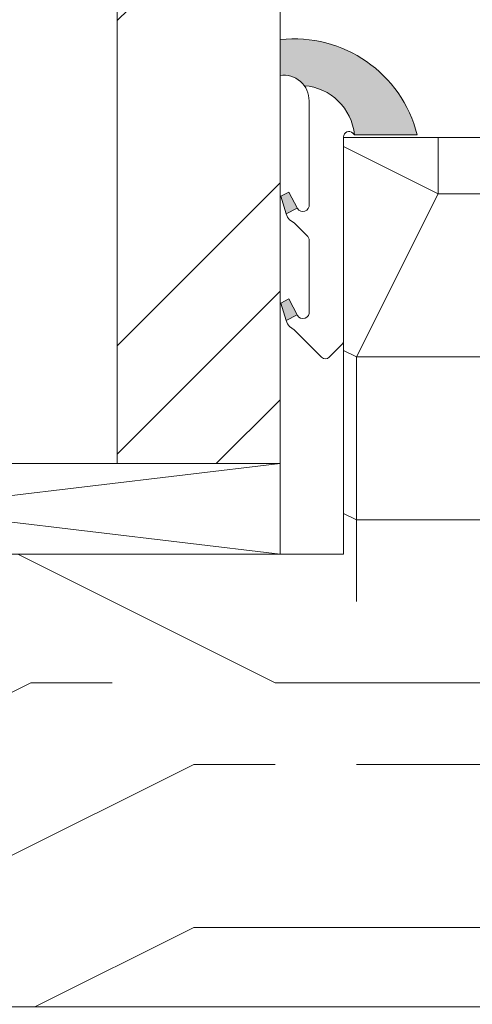
# Model space of a CAD drawing. Units: millimetres. Extents: x 0 to 418, y -14 to 586.
# Drawn here: x 349 to 361, y 27 to 55 of the extents above; entities that cross this region are included whole.
import ezdxf

# ---------------------------------------------------------------- set-up
doc = ezdxf.new("R2010")
doc.units = ezdxf.units.MM
for name, color, linetype, lineweight in [('Accessoires', 5, 'Continuous', 9), ('AM_4', 3, 'Continuous', 20), ('Contour principale', 30, 'Continuous', 15), ('Contour secondaire', 5, 'Continuous', 9)]:
    doc.layers.add(name, color=color, linetype=linetype, lineweight=lineweight)

# ---------------------------------------------------------------- blocks, each defined once
blk = doc.blocks.new('serbt')
at = {"layer": 'AM_4'}
h = blk.add_hatch(color=5, dxfattribs=at)
edge = h.paths.add_edge_path()
edge.add_arc((-33.0175631268258, -20.07640338939392), 13.97820772027356, 261.5609164869377, 324.2054311643935, ccw=False)
edge.add_line((-35.06897431846029, -33.90326142706655), (-35.10916159489026, -53.67733422757997))
edge.add_arc((-27.18238858091944, 15.87240502336332), 69.99999971635157, 263.4979008683569, 345.8066870811297)
edge.add_line((40.68078928949126, -1.291191616566721), (6.031659802626521, -1.22077344026372))
edge.add_arc((-23.88507987155459, 1.728787743602984), 30.06179009823093, 274.20733661720413, 354.3692727268613, ccw=False)
h.paths.add_polyline_path([(-25.53072293229499, 39.40945116103502), (-31.58567017306336, 42.56330403105188), (-34.61855207118688, 32.8678192956616), (-30.20233173488358, 30.56753349148908)])
h.paths.add_polyline_path([(-34.49700928348464, 91.81689820384524), (-30.07877739054193, 89.5204784289245), (-25.41490896842777, 98.36648138047256), (-31.47257868442258, 101.5151413185352)])
at = {"layer": 'AM_4', "color": 5}
for p, q in [((-11.87409182733427, 121.6604925316587), (-27.09640413776015, 106.4999280008105)), ((-7.631459901938797, 121.6518701388377), (-0.6457005803358697, 114.6376583727761)), ((2.945316737168469e-07, -1.100306690204889e-07), (0.2286660651416241, 112.5145566541378)), ((-27.09640413776015, 106.4999280008105), (-29.55135344147325, 104.7934556024272)), ((-31.47257868442258, 101.5151413185352), (-34.49700928348464, 91.81689820384524)), ((-31.47260595727051, 101.5150293724504), (-25.41490896842777, 98.36648138047256)), ((-25.29338510471279, 98.59697683160061), (-30.07877739054193, 89.5204784289245)), ((-18.88350020448979, 57.34266445303001), (-18.80448508671998, 96.22190260820207)), ((-34.49700928348464, 91.81689820384524), (-30.07877739054193, 89.5204784289245)), ((-20.20760440817776, 54.53869446452154), (-27.20563571568618, 47.56904996777848)), ((-27.20563571568618, 47.56904996777848), (-29.65364087719995, 45.86846563846802)), ((-31.58566850953257, 42.5633031644909), (-34.61855207118688, 32.8678192956616)), ((-31.58567017306336, 42.56330403105188), (-25.53072293229499, 39.40945116103502)), ((-25.40899738195641, 39.63984016411871), (-30.20233173488358, 30.56753349148908)), ((-34.61855207118688, 32.8678192956616), (-30.20233173488358, 30.56753349148908)), ((-19.04048029709611, -19.8990910285811), (-18.92432472809196, 37.25503539513011)), ((5.116998865262758, -2.131724221490003), (6.031659802685681, -1.220773440334597)), ((6.031661197904214, -1.220773443099461), (40.68078928949126, -1.291191616566721)), ((-35.06897431846029, -33.90326142706655), (-35.10993119114939, -54.05601260040131))]:
    blk.add_line(p, q, dxfattribs=at)
for centre, radius, start, end in [((-9.757087061083439, 119.5348653725869), 3.000000000000003, 44.88355670692903, 134.8835567063764), ((-2.771327739479602, 112.5206536065234), 3.000000000000003, 359.8835567066804, 44.88355670692903), ((-25.04130607347106, 99.94826702427599), 6.619394203338383, 132.9483180412593, 166.3085740417868), ((-22.25549710531412, 96.84509455121697), 3.506829767926098, 349.7636997954455, 150.0289097220968), ((-21.88412829003755, 57.03666461390821), 3.000000000000003, 304.7269263568563, 304.7269263734207), ((-22.01479042534265, 57.10671496804025), 3.140169199298274, 305.1350954910714, 4.309217279791466), ((-21.88412829003755, 57.03666461390821), 3.000000000000003, 309.357942834981, 309.3580820012195), ((-25.11568803254849, 40.99854916864353), 6.656508277054115, 132.9791144993651, 166.4041709305689), ((-23.87077507104663, 40.15622678528312), 8.128419887758126, 168.776875052161, 168.777008639882), ((-22.43429730993117, 37.71969064053514), 3.54059524817864, 352.4589401753227, 147.1580207224013), ((-27.18238895075683, 15.87240535099953), 70.00000000000007, 263.4979011994936, 345.8066868953633), ((-23.88507987155694, 1.728787743605821), 30.06179009823392, 274.2073366172082, 354.3692727267668), ((2.999994099011928, -0.006097062414482934), 3.000000000000003, 179.8835567066804, 314.8835567063764), ((-33.01756312682581, -20.07640338939391), 13.97820772027357, 261.5609164869377, 0.7268117680370333)]:
    blk.add_arc(centre, radius, start, end, dxfattribs=at)

msp = doc.modelspace()

# ---------------------------------------------------------------- hatches: boundary and pattern name
at = {"layer": 'Contour secondaire', "ltscale": 3}
h = msp.add_hatch(dxfattribs=at)
h.set_pattern_fill('ANSI34', color=5, scale=0.6666707220058444, angle=180.0000009623714)
h.set_pattern_definition([(225, (-11763.04146890366, 1123.371215342391), (8.980310748045863, -8.980310748045866), []), (225, (-11766.03490711266, 1123.371215342391), (8.980310748045863, -8.980310748045866), []), (225, (-11769.02834532166, 1123.371215342391), (8.980310748045863, -8.980310748045866), []), (225, (-11772.02179019737, 1123.371215342391), (8.980310748045863, -8.980310748045866), [])])
h.paths.add_polyline_path([(355.7112757002587, 172.949224093609), (351.2112698337778, 172.9492274907728), (351.2112871445452, 42.29652134060302), (355.7112829122661, 42.29651801258274)])
at = {"layer": 'Contour secondaire'}
h = msp.add_hatch(dxfattribs=at)
h.set_pattern_fill('352', color=5, scale=45, angle=270.0000011738771)
h.set_pattern_definition([(270.0000013148792, (920.2925389535312, -834.5424400916183), (45.0000010327038, -44.99999896729618), [13.5, -31.5]), (270.0000013148792, (922.5425389535312, -834.5424400399827), (45.0000010327038, -44.99999896729618), [13.5, -31.5]), (270.0000013148792, (927.042539005165, -836.7924399367123), (45.0000010327038, -44.99999896729618), [9, -36]), (270.0000013148792, (931.5425390568007, -839.0424398334419), (45.0000010327038, -44.99999896729618), [6.75, -38.25]), (270.0000013148792, (936.0425390568007, -839.0424397301715), (45.0000010327038, -44.99999896729618), [4.5, -40.5]), (270.0000013148792, (940.5425387986224, -827.7924396269011), (45.0000010327038, -44.99999896729618), [2.25, -11.25, 2.25, -29.25]), (270.0000013148792, (942.7925389535312, -834.5424395752655), (45.0000010327038, -44.99999896729618), [2.25, -18, 6.75, -18]), (270.0000013148792, (945.0425391600702, -843.5424395236298), (45.0000010327038, -44.99999896729618), [2.25, -2.25, 2.25, -38.25]), (270.0000013148792, (947.2925391084345, -841.292439471996), (45.0000010327038, -44.99999896729618), [2.25, -42.75]), (270.0000013148792, (951.7925390568007, -839.042439368726), (45.0000010327038, -44.99999896729618), [6.75, -38.25]), (270.0000013148792, (956.2925390568007, -839.0424392654552), (45.0000010327038, -44.99999896729618), [9, -36]), (270.0000013148792, (960.792539005165, -836.7924391621839), (45.0000010327038, -44.99999896729618), [11.25, -13.5, 2.25, -18]), (1.314879268417695e-06, (933.7925385920835, -818.7924397818063), (44.99999896729618, 45.00000103270379), [2.25, -4.5, 11.25, -27]), (1.314879268417695e-06, (938.2925386437191, -821.0424396785359), (44.99999896729618, 45.00000103270379), [2.25, -2.25, 6.75, -33.75]), (1.314879268417695e-06, (956.292538695353, -823.2924392654552), (44.99999896729618, 45.00000103270379), [4.5, -40.5]), (1.314879268417695e-06, (938.2925387469886, -825.5424396785359), (44.99999896729618, 45.00000103270379), [9, -13.5, 2.25, -20.25]), (1.314879268417695e-06, (963.0425387986224, -827.7924391105491), (44.99999896729618, 45.00000103270379), [2.25, -42.75]), (1.314879268417695e-06, (940.5425388502617, -830.0424396269011), (44.99999896729618, 45.00000103270379), [6.75, -38.25]), (1.314879268417695e-06, (942.7925389535312, -834.5424395752655), (44.99999896729618, 45.00000103270379), [4.5, -40.5]), (1.314879268417695e-06, (942.7925390568007, -839.0424395752655), (44.99999896729618, 45.00000103270379), [2.25, -6.75, 6.75, -29.25]), (1.314879268417695e-06, (945.0425391084345, -841.2924395236298), (44.99999896729618, 45.00000103270379), [2.25, -42.75]), (1.314879268417695e-06, (936.0425391600702, -843.5424397301715), (44.99999896729618, 45.00000103270379), [6.300000000000001, -38.7]), (1.314879268417695e-06, (927.042539211704, -845.7924399367123), (44.99999896729618, 45.00000103270379), [4.5, -40.5]), (1.314879268417695e-06, (945.0425393149735, -850.2924395236298), (44.99999896729618, 45.00000103270379), [2.25, -42.75]), (1.314879268417695e-06, (942.7925394182466, -854.7924395752655), (44.99999896729618, 45.00000103270379), [6.75, -38.25]), (1.314879268417695e-06, (942.7925395215161, -859.2924395752655), (44.99999896729618, 45.00000103270379), [6.75, -38.25]), (315.0000013148793, (924.7925393666128, -852.5424399883466), (45.0000000008561, 1.032703805094704e-06), [3.181950000000001, -3.181950000000001, 3.181950000000001, -54.09376029000001]), (315.0000013148793, (936.0425391600702, -843.5424397301715), (45.0000000008561, 1.032703805094704e-06), [6.363900000000001, -57.27571029]), (315.0000013148793, (958.5425387469886, -825.5424392138195), (45.0000000008561, 1.032703805094704e-06), [6.363900000000001, -57.27571029]), (315.0000013148793, (947.2925389535312, -834.542439471996), (45.0000000008561, 1.032703805094704e-06), [6.363900000000001, -57.27571029]), (315.0000013148793, (938.292539005165, -836.7924396785359), (45.0000000008561, 1.032703805094704e-06), [6.363900000000001, -57.27571029]), (315.0000013148793, (929.2925393149735, -850.2924398850766), (45.0000000008561, 1.032703805094704e-06), [6.363900000000001, -57.27571029]), (315.0000013148793, (931.542539211704, -845.7924398334419), (45.0000000008561, 1.032703805094704e-06), [9.54594, -54.09367029000001]), (315.0000013148793, (951.7925389018956, -832.292439368726), (45.0000000008561, 1.032703805094704e-06), [3.181950000000001, -60.45766029]), (315.0000013148793, (956.2925388502617, -830.0424392654552), (45.0000000008561, 1.032703805094704e-06), [3.181950000000001, -60.45766029]), (315.0000013148793, (956.2925392633397, -848.0424392654552), (45.0000000008561, 1.032703805094704e-06), [3.181950000000001, -60.45766029]), (315.0000013148793, (933.7925388502617, -830.0424397818063), (45.0000000008561, 1.032703805094704e-06), [3.181950000000001, -60.45766029]), (315.0000013148793, (949.5425394182466, -854.7924394203603), (45.0000000008561, 1.032703805094704e-06), [3.181950000000001, -60.45766029]), (315.0000013148793, (945.0425390568007, -839.0424395236298), (45.0000000008561, 1.032703805094704e-06), [3.181950000000001, -60.45766029]), (315.0000013148793, (949.5425391600702, -843.5424394203603), (45.0000000008561, 1.032703805094704e-06), [3.181950000000001, -60.45766029]), (45.00000131487926, (940.5425391084345, -841.2924396269011), (-1.032703805094704e-06, 45.0000000008561), [3.181949999999992, -3.181949999999992, 9.545939999999966, -47.72977028999986]), (45.00000131487926, (940.5425392633397, -848.0424396269011), (-1.032703805094704e-06, 45.0000000008561), [3.181949999999992, -60.45766028999986]), (45.00000131487926, (924.7925392633397, -848.0424399883466), (-1.032703805094704e-06, 45.0000000008561), [3.181949999999992, -60.45766028999986]), (45.00000131487926, (936.0425390568007, -839.0424397301715), (-1.032703805094704e-06, 45.0000000008561), [3.181949999999992, -60.45766028999986]), (45.00000131487926, (945.042539211704, -845.7924395236298), (-1.032703805094704e-06, 45.0000000008561), [3.181949999999992, -60.45766028999986]), (45.00000131487926, (933.7925389535312, -834.5424397818063), (-1.032703805094704e-06, 45.0000000008561), [3.181949999999992, -60.45766028999986]), (45.00000131487926, (933.7925393666128, -852.5424397818063), (-1.032703805094704e-06, 45.0000000008561), [3.181949999999992, -60.45766028999986]), (45.00000131487926, (920.2925386437191, -821.0424400916183), (-1.032703805094704e-06, 45.0000000008561), [3.181949999999992, -60.45766028999986]), (45.00000131487926, (922.542538695353, -823.2924400399827), (-1.032703805094704e-06, 45.0000000008561), [6.363899999999984, -57.27571028999986]), (45.00000131487926, (924.7925387469886, -825.5424399883466), (-1.032703805094704e-06, 45.0000000008561), [6.363899999999984, -57.27571028999986]), (45.00000131487926, (924.7925388502617, -830.0424399883466), (-1.032703805094704e-06, 45.0000000008561), [6.363899999999984, -57.27571028999986]), (45.00000131487926, (929.2925389018956, -832.2924398850766), (-1.032703805094704e-06, 45.0000000008561), [6.363899999999984, -57.27571028999986]), (45.00000131487926, (947.2925393149735, -850.292439471996), (-1.032703805094704e-06, 45.0000000008561), [6.363899999999984, -57.27571028999986]), (45.00000131487926, (924.7925395215161, -859.2924399883466), (-1.032703805094704e-06, 45.0000000008561), [6.363899999999984, -57.27571028999986]), (45.00000131487926, (960.7925395731518, -861.5424391621839), (-1.032703805094704e-06, 45.0000000008561), [6.363899999999984, -57.27571028999986]), (45.00000131487926, (956.2925395731518, -861.5424392654552), (-1.032703805094704e-06, 45.0000000008561), [6.363899999999984, -57.27571028999986]), (45.00000131487926, (954.0425394698823, -857.0424393170899), (-1.032703805094704e-06, 45.0000000008561), [6.363899999999984, -57.27571028999986]), (45.00000131487926, (954.0425387469886, -825.5424393170899), (-1.032703805094704e-06, 45.0000000008561), [9.545939999999966, -54.09367028999987]), (45.00000131487926, (949.5425394182466, -854.7924394203603), (-1.032703805094704e-06, 45.0000000008561), [9.545939999999966, -54.09367028999987]), (296.5650525148793, (963.0425388502617, -830.0424391105491), (1.05070671174058e-06, -45.00000000000422), [5.030999999999991, -95.59205896499985]), (296.5650525148793, (940.5425388502617, -830.0424396269011), (1.05070671174058e-06, -45.00000000000422), [5.030999999999991, -95.59205896499985]), (296.5650525148793, (954.0425389535312, -834.5424393170899), (1.05070671174058e-06, -45.00000000000422), [5.030999999999991, -95.59205896499985]), (296.5650525148793, (922.5425392633397, -848.0424400399827), (1.05070671174058e-06, -45.00000000000422), [5.030999999999991, -95.59205896499985]), (296.5650525148793, (927.042539211704, -845.7924399367123), (1.05070671174058e-06, -45.00000000000422), [5.030999999999991, -95.59205896499985]), (296.5650525148793, (936.0425389018956, -832.2924397301715), (1.05070671174058e-06, -45.00000000000422), [5.030999999999991, -95.59205896499985]), (296.5650525148793, (958.5425389018956, -832.2924392138195), (1.05070671174058e-06, -45.00000000000422), [5.030999999999991, -95.59205896499985]), (296.5650525148793, (945.042539211704, -845.7924395236298), (1.05070671174058e-06, -45.00000000000422), [10.06199999999998, -90.56105896499986]), (333.4349501348793, (951.792539211704, -845.792439368726), (45.00000000000421, 1.030408870832512e-06), [5.030999999999992, -95.59205896499986]), (333.4349501348793, (938.2925393666128, -852.5424396785359), (45.00000000000421, 1.030408870832512e-06), [5.030999999999992, -95.59205896499986]), (333.4349501348793, (947.2925388502617, -830.042439471996), (45.00000000000421, 1.030408870832512e-06), [5.030999999999992, -95.59205896499986]), (333.4349501348793, (949.5425386437191, -821.0424394203603), (45.00000000000421, 1.030408870832512e-06), [5.030999999999992, -95.59205896499986]), (333.4349501348793, (940.5425392633397, -848.0424396269011), (45.00000000000421, 1.030408870832512e-06), [5.030999999999992, -95.59205896499986]), (333.4349501348793, (940.5425391600702, -843.5424396269011), (45.00000000000421, 1.030408870832512e-06), [5.030999999999992, -95.59205896499986]), (333.4349501348793, (947.2925387469886, -825.542439471996), (45.00000000000421, 1.030408870832512e-06), [10.06199999999998, -90.56105896499987]), (333.4349501348793, (931.5425395215161, -859.2924398334419), (45.00000000000421, 1.030408870832512e-06), [10.06199999999998, -90.56105896499987]), (333.4349501348793, (933.7925394182466, -854.7924397818063), (45.00000000000421, 1.030408870832512e-06), [10.06199999999998, -90.56105896499987]), (26.56505251487934, (927.0425385920835, -818.7924399367123), (45.00000000000421, 1.050706726728591e-06), [5.030999999999975, -95.5920589649996]), (26.56505251487934, (951.7925385920835, -818.792439368726), (45.00000000000421, 1.050706726728591e-06), [5.030999999999975, -95.5920589649996]), (26.56505251487934, (920.2925387986224, -827.7924400916183), (45.00000000000421, 1.050706726728591e-06), [5.030999999999975, -95.5920589649996]), (26.56505251487934, (960.792538695353, -823.2924391621839), (45.00000000000421, 1.050706726728591e-06), [5.030999999999975, -95.5920589649996]), (26.56505251487934, (933.7925387986224, -827.7924397818063), (45.00000000000421, 1.050706726728591e-06), [5.030999999999975, -95.5920589649996]), (26.56505251487934, (938.292539005165, -836.7924396785359), (45.00000000000421, 1.050706726728591e-06), [5.030999999999975, -95.5920589649996]), (26.56505251487934, (947.2925391084345, -841.292439471996), (45.00000000000421, 1.050706726728591e-06), [5.030999999999975, -95.5920589649996]), (26.56505251487934, (929.2925386437191, -821.0424398850766), (45.0000072348025, -1.341888898871245e-05), [5.030999999999975, -95.5920589649996]), (26.56505251487934, (936.0425389018956, -832.2924397301715), (45.00000000000421, 1.050706726728591e-06), [5.030999999999975, -95.5920589649996]), (26.56505251487934, (931.542539211704, -845.7924398334419), (45.00000000000421, 1.050706726728591e-06), [5.030999999999975, -95.5920589649996]), (26.56505251487934, (936.0425393149735, -850.2924397301715), (45.00000000000421, 1.050706726728591e-06), [5.030999999999975, -95.5920589649996]), (26.56505251487934, (949.5425395215161, -859.2924394203603), (45.00000000000421, 1.050706726728591e-06), [5.030999999999975, -95.5920589649996]), (26.56505251487934, (963.0425387469886, -825.5424391105491), (45.00000000000421, 1.050706726728591e-06), [5.030999999999975, -95.5920589649996]), (26.56505251487934, (960.7925385920835, -818.7924391621839), (45.00000000000421, 1.050706726728591e-06), [10.06199999999995, -90.5610589649996]), (26.56505251487934, (929.2925387469886, -825.5424398850766), (45.00000000000421, 1.050706726728591e-06), [10.06199999999995, -90.5610589649996]), (63.43495013487927, (922.5425385920835, -818.7924400399827), (-1.030408855844501e-06, 45.00000000000421), [5.030999999999997, -95.59205896499995]), (63.43495013487927, (920.2925394698823, -857.0424400916183), (-1.030408855844501e-06, 45.00000000000421), [5.030999999999997, -95.59205896499995]), (63.43495013487927, (942.7925394182466, -854.7924395752655), (-1.030408855844501e-06, 45.00000000000421), [5.030999999999997, -95.59205896499995]), (63.43495013487927, (927.042539005165, -836.7924399367123), (-1.030408855844501e-06, 45.00000000000421), [5.030999999999997, -95.59205896499995]), (63.43495013487927, (922.5425389535312, -834.5424400399827), (-1.030408855844501e-06, 45.00000000000421), [5.030999999999997, -95.59205896499995]), (63.43495013487927, (931.5425390568007, -839.0424398334419), (-1.030408855844501e-06, 45.00000000000421), [5.030999999999997, -95.59205896499995]), (63.43495013487927, (958.5425393666128, -852.5424392138195), (-1.030408855844501e-06, 45.00000000000421), [5.030999999999997, -95.59205896499995]), (63.43495013487927, (960.7925394698823, -857.0424391621839), (-1.030408855844501e-06, 45.00000000000421), [10.06199999999999, -90.56105896499996])])
h.paths.add_polyline_path([(357.4612783665625, 51.29652037489836), (374.4612884419976, 51.29652163529477), (375.4612884624867, 50.29652165578295), (375.4612889984701, 24.29652165615585), (374.4612890189592, 23.29652163566766), (371.461289018961, 23.2965215742031), (371.4612889370046, 27.2965215742031), (320.4612889370064, 27.29652069915596), (320.4612890189592, 23.29652069915596), (317.4612890189592, 23.29652063769095), (316.4612889984701, 24.29652061720276), (316.4612886600271, 39.79652061559614), (357.4612786117605, 39.79652037872643)])

# ---------------------------------------------------------------- linework, layer by layer
at = {"layer": 'Accessoires'}
for points in [[(334.7112905360091, 39.79651953048528), (355.7112784666269, 42.2965206722497)], [(355.711278511696, 39.79652041084955), (334.71129049094, 42.29651953048528)]]:
    msp.add_lwpolyline(points, dxfattribs=at)
msp.add_lwpolyline([(355.711278511696, 39.7965204108491), (355.7112784666269, 42.2965204108491), (334.71129049094, 42.29651953048528), (334.7112905360091, 39.79651953048528)], close=True, dxfattribs=at)
at = {"layer": 'Contour principale'}
for points in [[(355.7112779097342, 172.9492254926797), (355.7112807027906, 42.29651661351204), (351.2112876598067, 42.29652273967463), (351.21126931852, 172.9492260917018)], [(320.4612890189592, 23.29652069915596), (317.4612890189592, 23.29652063769095), (316.4612889984701, 24.29652061720276), (316.4612886600271, 39.79652061559614), (357.4612786034058, 39.79652042407088), (357.4612783749171, 51.29652040608653), (374.4612884419976, 51.29652163529431), (375.4612884624867, 50.2965216557825), (375.4612889984701, 24.29652165615585), (374.4612890189592, 23.29652163566766), (371.4612890189592, 23.2965215742031), (371.4612889370064, 27.2965215742031), (320.4612889370064, 27.29652069915596), (320.4612890189592, 23.29652069915596)]]:
    msp.add_lwpolyline(points, dxfattribs=at)

# ---------------------------------------------------------------- block references
at = {"layer": 'Contour secondaire', "xscale": -0.05000030415043834, "yscale": 0.05000030415043836, "zscale": 0.05000030415043836, "rotation": 179.8835444020842}
msp.add_blockref('serbt', (357.4612784891624, 51.31545393395299), dxfattribs=at)

doc.saveas('drawing.dxf')
